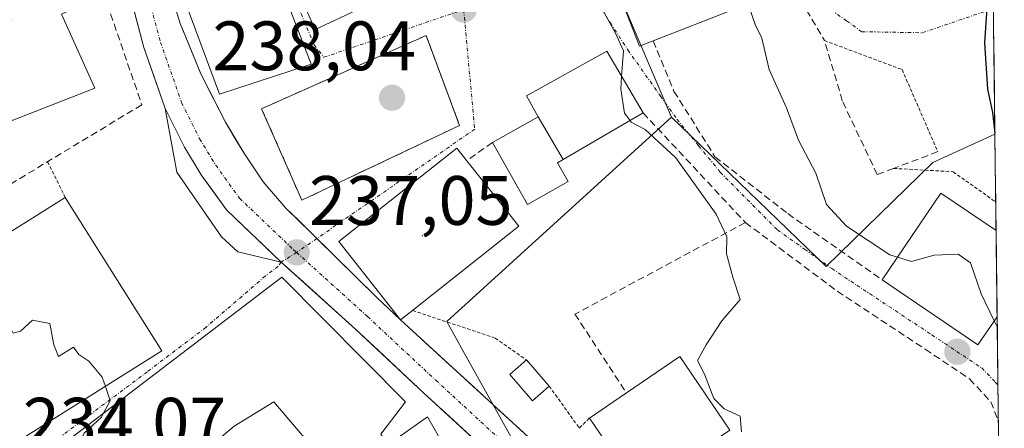
# Model space of a CAD drawing. Units: metres. Extents: x 579755 to 583177, y 4763598 to 4765952.
# Drawn here: x 583031 to 583172, y 4764125 to 4764184 of the extents above; entities that cross this region are included whole.
import ezdxf
from ezdxf.enums import TextEntityAlignment as Align

# ---------------------------------------------------------------- set-up
doc = ezdxf.new("R2010")
doc.units = ezdxf.units.M
doc.header["$MEASUREMENT"] = 0
for name, pattern in [('TRAZO_Y_PUNTO', [1, 0.5, -0.25, 0, -0.25]), ('TRAZOS', [0.75, 0.5, -0.25]), ('TRAZOSX2', [1.5, 1, -0.5])]:
    doc.linetypes.add(name, pattern=pattern)
for name, color, linetype, lineweight in [('Alambrada', 19, 'TRAZOS', 0), ('Carretera de calzada única', 19, 'Continuous', 13), ('Carretera de calzada única Cxs', 19, 'Continuous', 13), ('Carretera de calzada única eje', 19, 'TRAZO_Y_PUNTO', 0), ('Carátula', 7, 'Continuous', 5), ('Curva de nivel maestra', 36, 'Continuous', 30), ('Curva de nivel normal', 36, 'Continuous', 0), ('Edificación', 1, 'Continuous', 13), ('Edificación Cxs', 1, 'Continuous', 13), ('Explanada', 19, 'Continuous', 0), ('Explanada Cxs', 19, 'Continuous', 0), ('Layer 0', 7, 'Continuous', 0), ('Municipio CxS', 142, 'Continuous', 0), ('Muro lineal', 1, 'TRAZOSX2', 13), ('Núcleo urbano CxS', 19, 'Continuous', 0), ('Obra de contención lineal', 1, 'TRAZOSX2', 13), ('Pista deportiva', 19, 'Continuous', 0), ('Pista deportiva Cxs', 19, 'Continuous', 0), ('Punto de cota en terreno', 7, 'Continuous', 0), ('Rótulo de punto de cota en terreno', 19, 'Continuous', 0), ('Valla', 19, 'TRAZOS', 0), ('Vía urbana eje', 5, 'TRAZO_Y_PUNTO', 0)]:
    doc.layers.add(name, color=color, linetype=linetype, lineweight=lineweight)
doc.styles.add('Arial', font='txt', dxfattribs={"height": 0.2})

# ---------------------------------------------------------------- blocks, each defined once
blk = doc.blocks.new('5PATER')
at = {"layer": 'Carátula', "linetype": 'Continuous', "lineweight": 5}
h = blk.add_hatch(color=250, dxfattribs=at)
edge = h.paths.add_edge_path()
edge.add_ellipse((0, 0.01), major_axis=(-1.33, -1.34), ratio=0.999422, start_angle=0, end_angle=360)
blk = doc.blocks.new('*U299')
at = {"layer": 'Edificación', "color": 1, "linetype": 'Continuous', "lineweight": 13}
for points in [[(583171.3501, 4764141.3801, 245.7484), (583168.6001, 4764137.3401, 243.7247), (583154.8701, 4764146.6801, 242.6603), (583163.3001, 4764159.0901, 246.6208), (583171.2001, 4764153.7201, 246.5018), (583171.2049, 4764153.7167, 246.5015)], [(583171.3552, 4764141.3876, 245.7521), (583171.3501, 4764141.3801, 245.7484)]]:
    blk.add_polyline3d(points, dxfattribs=at)

msp = doc.modelspace()

# ---------------------------------------------------------------- linework, layer by layer
at = {"layer": 'Alambrada', "color": 19, "linetype": 'TRAZOS', "lineweight": 0}
msp.add_polyline3d([(583156.5101, 4764162.6401, 247.1801), (583165.0501, 4764162.1601, 247.5404), (583171.1401, 4764157.8301, 247.0311), (583171.1549, 4764157.8195, 247.0316)], dxfattribs=at)
at = {"layer": 'Carretera de calzada única', "color": 19, "linetype": 'Continuous', "lineweight": 13}
for points in [[(583049.6067, 4764202.5133), (583050.5901, 4764197.0701), (583052.0001, 4764190.8301), (583054.3001, 4764183.4001), (583057.2301, 4764176.1901), (583060.7701, 4764169.2501), (583063.5001, 4764164.7301), (583066.1901, 4764160.7301), (583069.4501, 4764156.9601), (583073.0301, 4764153.4401), (583073.88337, 4764152.59947)], [(583052.1401, 4764171.2301), (583049.0901, 4764179.9701), (583047.1601, 4764187.2101), (583045.0701, 4764197.2601), (583044.3201, 4764200.7601)], [(583068.7701, 4764149.2201), (583066.15011, 4764151.71341), (583063.53009, 4764154.20679), (583060.9101, 4764156.7001), (583059.1001, 4764159.2101), (583057.2901, 4764161.7201), (583054.8901, 4764165.6901), (583053.5151, 4764168.4601), (583052.1401, 4764171.2301)], [(583073.88337, 4764152.59947), (583082.4801, 4764144.1301), (583085.8701, 4764140.9301), (583113.9501, 4764115.1701), (583129.1601, 4764101.2801), (583172.34422, 4764060.28738)], [(583154.15663, 4764070.47869), (583111.2001, 4764110.2001), (583089.2201, 4764130.4401), (583079.4501, 4764139.5601), (583068.7701, 4764149.2201)]]:
    msp.add_lwpolyline(points, dxfattribs=at)
at = {"layer": 'Carretera de calzada única Cxs', "color": 19, "linetype": 'Continuous', "lineweight": 13}
for points in [[(583096.54675, 4764123.69344, 237.7033), (583092.88345, 4764127.06674, 237.6905), (583089.22015, 4764130.44014, 237.648), (583085.96345, 4764133.48014, 237.508), (583082.70675, 4764136.52014, 237.5067), (583079.45015, 4764139.56014, 237.4191), (583075.89015, 4764142.78014, 237.3268), (583072.33015, 4764146.00014, 237.2163), (583068.77015, 4764149.22014, 237.0673), (583066.15015, 4764151.71344, 236.9901), (583063.53015, 4764154.20674, 236.9184), (583060.91015, 4764156.70014, 236.8398), (583059.10015, 4764159.21014, 236.7858), (583057.29015, 4764161.72014, 236.7508), (583054.89015, 4764165.69014, 236.6554), (583053.51515, 4764168.46014, 236.5801), (583052.14015, 4764171.23014, 236.4721), (583050.61515, 4764175.60014, 236.2742), (583049.09015, 4764179.97014, 236.1583), (583048.12515, 4764183.59014, 236.0856), (583047.16015, 4764187.21014, 236.0068)], [(583053.15015, 4764187.11514, 235.9872), (583054.30015, 4764183.40014, 236.0846), (583055.76515, 4764179.79514, 236.1383), (583057.23015, 4764176.19014, 236.2886), (583059.00015, 4764172.72014, 236.4758), (583060.77015, 4764169.25014, 236.5469), (583062.13515, 4764166.99014, 236.635), (583063.50015, 4764164.73014, 236.7365), (583066.19015, 4764160.73014, 236.7864), (583069.45015, 4764156.96014, 236.9182), (583071.24015, 4764155.20014, 236.9617), (583073.03015, 4764153.44014, 236.9943), (583076.18015, 4764150.33674, 237.1333), (583079.33015, 4764147.23344, 237.2607), (583082.48015, 4764144.13014, 237.359), (583085.87015, 4764140.93014, 237.485), (583089.38015, 4764137.71014, 237.4932), (583092.89015, 4764134.49014, 237.5658), (583096.40015, 4764131.27014, 237.6347), (583099.91015, 4764128.05014, 237.6942), (583103.42015, 4764124.83014, 237.787)]]:
    msp.add_polyline3d(points, dxfattribs=at)
at = {"layer": 'Carretera de calzada única eje', "color": 19, "linetype": 'TRAZO_Y_PUNTO', "lineweight": 0}
for points in [[(583046.6701, 4764201.6801), (583047.5201, 4764197.7801), (583049.5901, 4764187.7901), (583051.4801, 4764180.7001), (583054.5001, 4764172.0501), (583057.0801, 4764166.8901), (583059.3801, 4764163.1001), (583062.8001, 4764158.3501), (583070.4901, 4764151.0301), (583070.9801, 4764150.5901)], [(583070.9801, 4764150.5901), (583081.1401, 4764141.4001), (583090.9201, 4764132.2701), (583112.8901, 4764112.0401), (583156.1585, 4764072.0297)]]:
    msp.add_lwpolyline(points, dxfattribs=at)
at = {"layer": 'Curva de nivel maestra', "color": 36, "linetype": 'Continuous', "lineweight": 30}
msp.add_polyline3d([(583169.9801, 4764187.0894, 250), (583169.52, 4764180.62, 250), (583169.98, 4764174.01, 250), (583170.68, 4764170.65, 250), (583171.03445, 4764167.69627, 250)], dxfattribs=at)
at = {"layer": 'Curva de nivel normal', "color": 36, "linetype": 'Continuous', "lineweight": 0}
for points in [[(583138.6895, 4764203.7869, 245), (583138.83, 4764203.44, 245), (583140.77, 4764201.57, 245), (583142.77, 4764200.73, 245), (583144.31, 4764199.06, 245), (583144.01, 4764196.61, 245), (583144.08, 4764193.02, 245), (583142.9, 4764191.12, 245), (583139.08, 4764189.79, 245), (583136.28, 4764187.36, 245), (583135.88, 4764185.61, 245), (583136.7, 4764183.28, 245), (583137.63, 4764181.29, 245), (583138.7, 4764176.83, 245), (583141.15, 4764171.31, 245), (583142.91, 4764166.69, 245), (583145.36, 4764161.94, 245), (583146.88, 4764157.46, 245), (583149.77, 4764154.35, 245), (583155.99, 4764150.23, 245), (583157.0617, 4764149.9064, 245)], [(583106.8379, 4764201.3169, 240), (583107.57, 4764199.54, 240), (583108.84, 4764196.74, 240), (583111.55, 4764192.77, 240), (583114.56, 4764185.83, 240), (583116.69, 4764182.01, 240), (583117.82, 4764179.5, 240), (583117.5483, 4764175.8422, 240)], [(583117.5483, 4764175.8422, 240), (583117.41, 4764173.98, 240), (583117.96, 4764170.56, 240), (583118.7507, 4764169.4974, 240)], [(583118.7507, 4764169.4974, 240), (583118.92, 4764169.27, 240), (583120.9, 4764168.23, 240), (583125.3, 4764164.14, 240), (583131.09, 4764156.06, 240), (583132.61, 4764152.85, 240), (583132.56, 4764150.39, 240), (583133.48, 4764147.07, 240), (583134.51, 4764143.87, 240), (583131.91, 4764140.81, 240), (583129.65, 4764137.34, 240), (583128.42, 4764135.12, 240), (583129.4, 4764133.13, 240), (583130.74, 4764129.64, 240), (583132.26, 4764128.16, 240), (583134.53, 4764127.14, 240), (583134.7, 4764124.88, 240)], [(583026.6919, 4764151.4858, 235), (583028.48, 4764151.05, 235), (583028.56, 4764147.47, 235), (583027.48, 4764144.68, 235), (583030.37, 4764139.03, 235), (583031.4, 4764139.32, 235), (583033.11, 4764140.9, 235), (583035.61, 4764140.4, 235), (583036.18, 4764137.34, 235), (583036.86, 4764135.68, 235), (583039, 4764137.02, 235), (583039.75, 4764135.99, 235), (583041.18, 4764135.01, 235), (583043.12, 4764132.73, 235), (583043.5672, 4764131.4002, 235)], [(583157.0617, 4764149.9064, 245), (583159.07, 4764149.3, 245), (583162.31, 4764150.21, 245), (583165.77, 4764150.34, 245), (583167.52, 4764149.1, 245), (583169.08, 4764144.66, 245), (583170.9506, 4764140.7932, 245)], [(583170.9506, 4764140.7932, 245), (583171.37314, 4764139.91976, 245)], [(583043.5672, 4764131.4002, 235), (583044.26, 4764129.34, 235), (583043.3217, 4764127.5479, 235)], [(583043.3217, 4764127.5479, 235), (583043.04, 4764127.01, 235), (583040.55, 4764124.68, 235), (583038.88, 4764121.3, 235), (583038.0684, 4764118.9922, 235)]]:
    msp.add_polyline3d(points, dxfattribs=at)
at = {"layer": 'Edificación', "color": 1, "linetype": 'Continuous', "lineweight": 13}
for points in [[(583073.0801, 4764177.5901, 237.6329), (583059.9301, 4764173.2701, 236.53), (583053.7701, 4764189.9101, 236.0044), (583050.2501, 4764200.2301, 235.9929), (583063.8001, 4764204.1501, 236.7702), (583066.5601, 4764194.4801, 237.2915), (583073.0801, 4764177.5901, 237.6329)], [(583079.8117, 4764201.1949, 237.7666), (583079.8675, 4764201.0945, 237.7685), (583086.7301, 4764188.7201, 238.1419), (583073.6401, 4764182.5601, 237.7397), (583067.8901, 4764195.3501, 237.3263), (583067.8295, 4764195.6805, 237.3113)], [(583122.0501, 4764180.9001, 240.4831), (583120.1001, 4764180.1401, 240.1858), (583114.0101, 4764195.8401, 240.3598), (583127.5001, 4764201.0701, 242.0818), (583128.0001, 4764199.7601, 242.349), (583133.5801, 4764185.3901, 244.4353), (583122.0501, 4764180.9001, 240.4831)], [(583042.0501, 4764174.1501, 236.1753), (583030.2401, 4764169.5101, 235.9625), (583025.1901, 4764180.7601, 235.6451), (583024.8501, 4764181.5101, 235.6643), (583030.1701, 4764183.9201, 235.7806), (583027.5601, 4764191.2701, 235.0627), (583042.2801, 4764197.0401, 235.7249), (583045.6901, 4764188.7201, 235.9722), (583043.3501, 4764187.6101, 235.9891), (583037.2801, 4764184.7201, 235.9285), (583042.0501, 4764174.1501, 236.1753)], [(583105.6001, 4764170.0201, 238.7569), (583103.9201, 4764173.0501, 238.6111), (583115.4501, 4764179.4301, 239.7357), (583120.6201, 4764170.5901, 240.1617), (583109.1667, 4764163.8957, 239.1642)], [(583109.1667, 4764163.8957, 239.1642), (583108.3701, 4764163.4301, 239.1121), (583109.8901, 4764160.7401, 239.243), (583104.0501, 4764157.4601, 238.719), (583099.0501, 4764166.3401, 238.4109), (583105.6001, 4764170.0201, 238.7569)], [(583105.6001, 4764170.0201, 238.7569), (583109.1667, 4764163.8957, 239.1642)], [(583105.6001, 4764170.0201, 238.7569), (583109.1667, 4764163.8957, 239.1642)], [(583087.5801, 4764142.2901, 237.5982), (583085.8701, 4764140.9301, 237.485), (583077.0101, 4764152.1601, 237.1527), (583093.9501, 4764165.5501, 238.2256), (583095.3701, 4764163.7401, 238.2688), (583102.8001, 4764154.3401, 238.6328), (583087.5801, 4764142.2901, 237.5982)], [(583051.6401, 4764136.4801, 235.7187), (583029.5501, 4764122.5801, 234.2679), (583024.5901, 4764130.4901, 234.0918), (583015.7301, 4764144.5901, 233.7016), (583016.1501, 4764144.8601, 233.9706), (583037.8201, 4764158.4801, 235.6058), (583051.6401, 4764136.4801, 235.7187)], [(583171.2049, 4764153.7167, 246.5015), (583171.3553, 4764141.3877, 245.7521)], [(583086.6001, 4764129.1901, 237.7943), (583083.0501, 4764124.5601, 237.6032), (583084.0501, 4764123.0401, 237.6117), (583089.7301, 4764127.0401, 237.7362), (583095.7601, 4764116.4801, 237.6889), (583083.0101, 4764108.7201, 236.993), (583076.8901, 4764118.4001, 237.1487), (583067.7301, 4764129.1901, 236.9615), (583062.0401, 4764125.6801, 236.2522), (583044.2501, 4764110.7201, 235.5216), (583049.2501, 4764103.0401, 235.585), (583040.0501, 4764097.2801, 235.4809), (583031.4501, 4764110.6301, 234.5916), (583039.6001, 4764116.0801, 235.1037), (583036.7601, 4764121.4801, 234.7093), (583036.3701, 4764122.2401, 234.6503), (583068.8501, 4764147.0401, 237.0973), (583086.6001, 4764129.1901, 237.7943)], [(583107.1701, 4764131.4401, 238.0877), (583104.7701, 4764129.3501, 237.8418), (583101.5101, 4764133.0901, 237.7456), (583103.9201, 4764135.1801, 238.0665), (583107.1701, 4764131.4401, 238.0877)], [(583133.0501, 4764125.1401, 239.8747), (583120.1201, 4764116.3301, 238.7023), (583112.9401, 4764126.8601, 238.3719), (583118.2301, 4764130.4701, 238.7358), (583125.8901, 4764135.6801, 239.3668), (583133.0501, 4764125.1401, 239.8747)]]:
    msp.add_polyline3d(points, dxfattribs=at)
at = {"layer": 'Edificación Cxs', "color": 1, "linetype": 'Continuous', "lineweight": 13}
for points in [[(583073.0801, 4764177.5901, 237.6329), (583059.9301, 4764173.2701, 236.53005), (583053.7701, 4764189.9101, 236.0044), (583050.2501, 4764200.2301, 235.99287), (583063.8001, 4764204.1501, 236.77024), (583066.5601, 4764194.4801, 237.29148), (583073.0801, 4764177.5901, 237.6329)], [(583067.8295, 4764195.6805, 237.31127), (583074.876, 4764198.532, 237.70384), (583079.8117, 4764201.1949, 237.76656), (583079.8675, 4764201.0945, 237.7685), (583086.7301, 4764188.7201, 238.14188), (583073.6401, 4764182.5601, 237.73965), (583067.8901, 4764195.3501, 237.32631), (583067.8295, 4764195.6805, 237.31127)], [(583122.0501, 4764180.9001, 240.48312), (583120.1001, 4764180.1401, 240.18578), (583114.0101, 4764195.8401, 240.35979), (583127.5001, 4764201.0701, 242.08177), (583128.0001, 4764199.7601, 242.34904), (583133.5801, 4764185.3901, 244.43529), (583122.0501, 4764180.9001, 240.48312)], [(583042.0501, 4764174.1501, 236.17534), (583030.2401, 4764169.5101, 235.96248), (583025.1901, 4764180.7601, 235.64505), (583024.8501, 4764181.5101, 235.66428), (583030.1701, 4764183.9201, 235.7806), (583027.5601, 4764191.2701, 235.06274), (583042.2801, 4764197.0401, 235.72491), (583045.6901, 4764188.7201, 235.97216), (583043.3501, 4764187.6101, 235.98906), (583037.2801, 4764184.7201, 235.92848), (583042.0501, 4764174.1501, 236.17534)], [(583109.1667, 4764163.8957, 239.16416), (583105.6001, 4764170.0201, 238.75692), (583103.9201, 4764173.0501, 238.61106), (583115.4501, 4764179.4301, 239.73566), (583120.6201, 4764170.5901, 240.16166), (583109.1667, 4764163.8957, 239.16416)], [(583109.1667, 4764163.8957, 239.16416), (583108.3701, 4764163.4301, 239.11208), (583109.8901, 4764160.7401, 239.24298), (583104.0501, 4764157.4601, 238.71902), (583099.0501, 4764166.3401, 238.41091), (583105.6001, 4764170.0201, 238.75692), (583109.1667, 4764163.8957, 239.16416)], [(583087.5801, 4764142.2901, 237.59824), (583085.8701, 4764140.9301, 237.485), (583077.0101, 4764152.1601, 237.15269), (583093.9501, 4764165.5501, 238.22564), (583095.3701, 4764163.7401, 238.26878), (583102.8001, 4764154.3401, 238.63281), (583087.5801, 4764142.2901, 237.59824)], [(583171.2049, 4764153.7167, 246.50152), (583171.3553, 4764141.3877, 245.75213), (583171.3501, 4764141.3801, 245.74843), (583168.6001, 4764137.3401, 243.72473), (583154.8701, 4764146.6801, 242.6603), (583163.3001, 4764159.0901, 246.6208), (583171.2001, 4764153.7201, 246.50183), (583171.2049, 4764153.7167, 246.50152)], [(583051.6401, 4764136.4801, 235.71875), (583029.5501, 4764122.5801, 234.26793), (583024.5901, 4764130.4901, 234.09178), (583015.7301, 4764144.5901, 233.70155), (583016.1501, 4764144.8601, 233.97064), (583037.8201, 4764158.4801, 235.60582), (583051.6401, 4764136.4801, 235.71875)], [(583086.6001, 4764129.1901, 237.79434), (583083.0501, 4764124.5601, 237.60323), (583084.0501, 4764123.0401, 237.6117), (583089.7301, 4764127.0401, 237.73618), (583095.7601, 4764116.4801, 237.68888), (583083.0101, 4764108.7201, 236.99304), (583076.8901, 4764118.4001, 237.14871), (583067.7301, 4764129.1901, 236.96146), (583062.0401, 4764125.6801, 236.25225), (583044.2501, 4764110.7201, 235.52162), (583049.2501, 4764103.0401, 235.585), (583040.0501, 4764097.2801, 235.48092), (583031.4501, 4764110.6301, 234.5916), (583039.6001, 4764116.0801, 235.10372), (583036.7601, 4764121.4801, 234.70932), (583036.3701, 4764122.2401, 234.65031), (583068.8501, 4764147.0401, 237.09725), (583086.6001, 4764129.1901, 237.79434)], [(583107.1701, 4764131.4401, 238.08767), (583104.7701, 4764129.3501, 237.84181), (583101.5101, 4764133.0901, 237.74557), (583103.9201, 4764135.1801, 238.06646), (583107.1701, 4764131.4401, 238.08767)], [(583133.0501, 4764125.1401, 239.87474), (583120.1201, 4764116.3301, 238.70228), (583112.9401, 4764126.8601, 238.37192), (583118.2301, 4764130.4701, 238.73583), (583125.8901, 4764135.6801, 239.36684), (583133.0501, 4764125.1401, 239.87474)]]:
    msp.add_polyline3d(points, close=True, dxfattribs=at)
at = {"layer": 'Explanada', "color": 19, "linetype": 'Continuous', "lineweight": 0}
msp.add_polyline3d([(583060.9101, 4764156.7001, 236.8398), (583068.7701, 4764149.2201, 237.0673), (583062.5501, 4764150.6701, 236.9861), (583060.2201, 4764152.8101, 236.9377), (583053.8301, 4764162.0901, 236.7596), (583052.1401, 4764171.2301, 236.4721), (583054.8901, 4764165.6901, 236.6554), (583057.2901, 4764161.7201, 236.7508), (583060.9101, 4764156.7001, 236.8398)], dxfattribs=at)
at = {"layer": 'Explanada Cxs', "color": 19, "linetype": 'Continuous', "lineweight": 0}
msp.add_polyline3d([(583060.9101, 4764156.7001, 236.83983), (583068.7701, 4764149.2201, 237.06731), (583062.5501, 4764150.6701, 236.98608), (583060.2201, 4764152.8101, 236.93766), (583053.8301, 4764162.0901, 236.75963), (583052.1401, 4764171.2301, 236.47214), (583054.8901, 4764165.6901, 236.65537), (583057.2901, 4764161.7201, 236.75083), (583060.9101, 4764156.7001, 236.83983)], close=True, dxfattribs=at)
at = {"layer": 'Layer 0', "linetype": 'Continuous', "lineweight": 0}
msp.add_point((583089, 4764153, 237.9835), dxfattribs=at)
at = {"layer": 'Municipio CxS', "color": 142, "linetype": 'Continuous', "lineweight": 0}
msp.add_polyline3d([(583170.7896, 4764187.7782, 250.2276), (583170.8505, 4764182.7826, 250.2977), (583170.9114, 4764177.7871, 250.6666), (583170.9723, 4764172.7916, 250.4888), (583171.0332, 4764167.796, 249.9343), (583171.0941, 4764162.8005, 248.7832), (583171.1551, 4764157.805, 247.0298), (583171.216, 4764152.8095, 246.4416), (583171.2769, 4764147.8139, 246.2249), (583171.3378, 4764142.8184, 245.9533), (583171.3987, 4764137.8229, 245.1029), (583171.4596, 4764132.8273, 243.5168), (583171.5205, 4764127.8318, 243.3006), (583171.5814, 4764122.8363, 242.6364)], dxfattribs=at)
at = {"layer": 'Muro lineal', "color": 1, "linetype": 'TRAZOSX2', "lineweight": 13}
for points in [[(583128.0001, 4764199.7601, 242.349), (583132.2101, 4764199.2801, 243.3019), (583136.6001, 4764196.4001, 243.5744), (583141.7601, 4764189.1901, 245.3152), (583146.6001, 4764180.9601, 246.1152)], [(583043.3501, 4764187.6101, 235.9891), (583048.8001, 4764171.7601, 236.4355), (583012.9201, 4764150.0701, 233.7549)], [(583122.0501, 4764180.9001, 240.4831), (583125.0501, 4764173.6801, 241.2472), (583130.9201, 4764164.3101, 241.4511), (583141.3701, 4764156.1501, 242.7171), (583154.8701, 4764146.6801, 242.6603)], [(583065.9601, 4764171.1901, 237.0856), (583071.7301, 4764158.0701, 237.0066), (583094.3201, 4764168.8001, 238.2817)], [(583120.6201, 4764170.5901, 240.1617), (583135.2801, 4764154.8801, 240.6229)], [(583099.0501, 4764166.3401, 238.4109), (583095.3701, 4764163.7401, 238.2688)], [(583135.2801, 4764154.8801, 240.6229), (583110.8501, 4764141.7601, 238.6764), (583118.2301, 4764130.4701, 238.7358)], [(583135.2801, 4764154.8801, 240.6229), (583148.4401, 4764145.0401, 241.8343), (583161.0501, 4764136.7201, 242.4513), (583167.4001, 4764132.4701, 242.7011), (583170.4401, 4764129.1901, 243.2267), (583171.5374, 4764126.4467, 243.0948)]]:
    msp.add_polyline3d(points, dxfattribs=at)
at = {"layer": 'Núcleo urbano CxS', "color": 19, "linetype": 'Continuous', "lineweight": 0}
for points in [[(583146.8767, 4764148.5673, 241.97094), (583124.6723, 4764169.9895, 241.18889), (583114.6777, 4764193.5539, 240.43541), (583117.9549, 4764200.0993, 241.03948), (583118.9093, 4764222.0987, 241.0656), (583110.0949, 4764240.6743, 241.19567), (583105.6793, 4764267.2533, 244.05443), (583104.0653, 4764278.1483, 245.06021), (583099.2239, 4764284.6037, 243.05477), (583106.9489, 4764303.4781, 242.78979), (583108.5145, 4764307.3021, 244.96307), (583108.8455, 4764308.1105, 245.18737), (583123.2801, 4764319.0669, 248.11298), (583151.3377, 4764329.3191, 249.31676), (583158.9071, 4764323.2649, 251.93667), (583166.4721, 4764307.6225, 257.1272), (583167.0337, 4764279.3437, 257.87395), (583169.657, 4764280.66213, 258.65985), (583171.03657, 4764167.52195, 250.12115), (583162.1469, 4764163.4647, 246.73317), (583146.8767, 4764148.5673, 241.97094)], [(583084.2281, 4764106.8711, 236.82658), (583068.6879, 4764122.7227, 236.86613), (583046.5733, 4764110.0865, 235.62587), (583032.2743, 4764107.3341, 235.37633), (583028.4813, 4764111.7701, 234.18771), (583029.1819, 4764119.1021, 234.33747), (583011.6633, 4764147.8437, 232.59501), (583010.8233, 4764149.2321, 232.32843), (582991.4779, 4764203.0621, 232.4388), (583037.8737, 4764236.1035, 237.07785), (583067.3447, 4764276.9405, 240.23166), (583082.5369, 4764278.4473, 239.97384), (583099.2239, 4764284.6037, 243.05477), (583104.0653, 4764278.1483, 245.06021), (583105.6793, 4764267.2533, 244.05443), (583110.0949, 4764240.6743, 241.19567), (583118.9093, 4764222.0987, 241.0656), (583117.9549, 4764200.0993, 241.03948), (583114.6777, 4764193.5539, 240.43541), (583124.6723, 4764169.9895, 241.18889), (583092.4777, 4764140.6955, 237.6446), (583094.6075, 4764136.8699, 237.66967), (583103.7581, 4764120.4529, 237.8829), (583084.2281, 4764106.8711, 236.82658)], [(583172.38033, 4764057.31945, 239.48012), (583161.6671, 4764067.2375, 239.24248), (583144.6567, 4764082.9337, 238.81027), (583103.7581, 4764120.4529, 237.8829), (583094.6075, 4764136.8699, 237.66967), (583092.4777, 4764140.6955, 237.6446), (583124.6723, 4764169.9895, 241.18889), (583146.8767, 4764148.5673, 241.97094), (583162.1469, 4764163.4647, 246.73317), (583171.03657, 4764167.52195, 250.12115), (583172.38033, 4764057.31945, 239.48012)]]:
    msp.add_polyline3d(points, close=True, dxfattribs=at)
for points in [[(583099.2239, 4764284.6037, 243.05477), (583104.0653, 4764278.1483, 245.06021), (583105.6793, 4764267.2533, 244.05443), (583110.0949, 4764240.6743, 241.19567), (583118.9093, 4764222.0987, 241.0656), (583117.9549, 4764200.0993, 241.03948), (583114.6777, 4764193.5539, 240.43541), (583124.6723, 4764169.9895, 241.18889)], [(583099.2239, 4764284.6037, 243.05477), (583104.0653, 4764278.1483, 245.06021), (583105.6793, 4764267.2533, 244.05443), (583110.0949, 4764240.6743, 241.19567), (583118.9093, 4764222.0987, 241.0656), (583117.9549, 4764200.0993, 241.03948), (583114.6777, 4764193.5539, 240.43541), (583124.6723, 4764169.9895, 241.18889)], [(583169.657, 4764280.66213, 258.65985), (583171.03657, 4764167.52195, 250.12115)], [(583124.6723, 4764169.9895, 241.18889), (583092.4777, 4764140.6955, 237.6446), (583094.6075, 4764136.8699, 237.66967), (583103.7581, 4764120.4529, 237.8829)], [(583124.6723, 4764169.9895, 241.18889), (583092.4777, 4764140.6955, 237.6446), (583094.6075, 4764136.8699, 237.66967), (583103.7581, 4764120.4529, 237.8829)], [(583124.6723, 4764169.9895, 241.18889), (583146.8767, 4764148.5673, 241.97094), (583162.1469, 4764163.4647, 246.73317), (583171.03657, 4764167.52195, 250.12115)], [(583124.6723, 4764169.9895, 241.18889), (583146.8767, 4764148.5673, 241.97094), (583162.1469, 4764163.4647, 246.73317), (583171.03657, 4764167.52195, 250.12115)], [(583171.03657, 4764167.52195, 250.12115), (583172.38033, 4764057.31945, 239.48012)]]:
    msp.add_polyline3d(points, dxfattribs=at)
at = {"layer": 'Obra de contención lineal', "color": 1, "linetype": 'TRAZOSX2', "lineweight": 13}
msp.add_polyline3d([(583162.8501, 4764165.0401, 248.3494), (583156.5101, 4764162.6401, 247.1801), (583154.1701, 4764161.7601, 246.319), (583149.1701, 4764172.3101, 246.7626), (583146.6001, 4764180.9601, 246.1152)], dxfattribs=at)
at = {"layer": 'Pista deportiva', "color": 19, "linetype": 'Continuous', "lineweight": 0}
msp.add_polyline3d([(583071.7301, 4764158.0701, 237.0066), (583065.9601, 4764171.1901, 237.0856), (583089.5301, 4764181.6801, 238.0927), (583094.3201, 4764168.8001, 238.2817), (583071.7301, 4764158.0701, 237.0066)], dxfattribs=at)
at = {"layer": 'Pista deportiva Cxs', "color": 19, "linetype": 'Continuous', "lineweight": 0}
msp.add_polyline3d([(583094.3201, 4764168.8001, 238.28167), (583071.7301, 4764158.0701, 237.00665), (583065.9601, 4764171.1901, 237.0856), (583089.5301, 4764181.6801, 238.09274), (583094.3201, 4764168.8001, 238.28167)], close=True, dxfattribs=at)
at = {"layer": 'Valla', "color": 19, "linetype": 'TRAZOS', "lineweight": 0}
for points in [[(583094.3201, 4764168.8001, 238.2817), (583089.5301, 4764181.6801, 238.0927), (583065.9601, 4764171.1901, 237.0856)], [(583146.6001, 4764180.9601, 246.1152), (583157.7301, 4764176.8001, 248.7586), (583162.8501, 4764165.0401, 248.3494)], [(583035.3001, 4764163.5901, 236.0106), (583037.8201, 4764158.4801, 235.6058)], [(583087.5801, 4764142.2901, 237.5982), (583099.4401, 4764138.3201, 237.9984), (583103.9201, 4764135.1801, 238.0665)], [(583107.1701, 4764131.4401, 238.0877), (583111.4801, 4764125.4301, 238.1632), (583112.9401, 4764126.8601, 238.3719)]]:
    msp.add_polyline3d(points, dxfattribs=at)
at = {"layer": 'Vía urbana eje', "color": 5, "linetype": 'TRAZO_Y_PUNTO', "lineweight": 0}
for points in [[(583064.0901, 4764205.3901), (583065.5601, 4764200.8701), (583067.0201, 4764196.3401), (583067.5901, 4764194.4301), (583069.0701, 4764190.9101), (583072.0101, 4764183.8501), (583073.4801, 4764180.3301), (583074.8901, 4764178.5601), (583094.9101, 4764185.3901)], [(583139.4801, 4764198.3001), (583141.5001, 4764195.0601), (583145.5601, 4764188.5801), (583147.5801, 4764185.3501), (583149.7701, 4764183.7901), (583151.9501, 4764182.2301), (583160.6801, 4764182.0701), (583170.0401, 4764185.2901), (583170.81663, 4764185.55948)], [(583108.3901, 4764195.1001), (583110.9101, 4764191.2301), (583113.4201, 4764187.3601), (583115.9301, 4764183.4801), (583118.4401, 4764179.6101), (583123.1201, 4764173.0101), (583125.4601, 4764169.7001), (583128.5701, 4764165.8901), (583131.6801, 4764162.0901), (583137.1401, 4764156.5701), (583139.8701, 4764153.8201), (583143.7601, 4764151.0501), (583147.6601, 4764148.2801), (583151.2401, 4764145.9001), (583161.9801, 4764138.7901), (583165.5601, 4764136.4101), (583169.1401, 4764134.0401), (583171.0813, 4764132.0205), (583171.47442, 4764131.61357)], [(583094.9101, 4764185.3901), (583096.4981, 4764168.2513), (583073.88337, 4764152.59947)], [(583073.88337, 4764152.59947), (583070.9801, 4764150.5901)], [(583070.9801, 4764150.5901), (583068.7701, 4764149.2201)], [(583068.7701, 4764149.2201), (583068.3501, 4764148.6101), (583066.4801, 4764147.2101), (583057.9611, 4764139.8531), (583049.6003, 4764133.5031), (583029.9701, 4764118.8101), (583027.5901, 4764118.6501)]]:
    msp.add_lwpolyline(points, dxfattribs=at)

# ---------------------------------------------------------------- block references
at = {"layer": 'Edificación', "color": 1, "linetype": 'Continuous', "lineweight": 13}
msp.add_blockref('*U299', (0, 0), dxfattribs=at)
at = {"layer": 'Punto de cota en terreno', "linetype": 'Continuous', "lineweight": 0}
for p in [(583094.92, 4764185.39, 238.27), (583084.65, 4764172.75, 238.04), (583070.99, 4764150.59, 237.0461), (583165.65, 4764136.36, 242.75)]:
    msp.add_blockref('5PATER', p, dxfattribs=at)

# ---------------------------------------------------------------- texts
at = {"layer": 'Rótulo de punto de cota en terreno', "color": 19, "linetype": 'Continuous', "lineweight": 0, "style": 'Arial'}
for s, p in [('238,04', (583058.9187, 4764174.5139)), ('237,05', (583072.7539, 4764152.3539)), ('234,07', (583031.7439, 4764120.5739))]:
    msp.add_text(s, height=7, dxfattribs=at).set_placement(p, align=Align.BOTTOM_LEFT)

doc.saveas('drawing.dxf')
